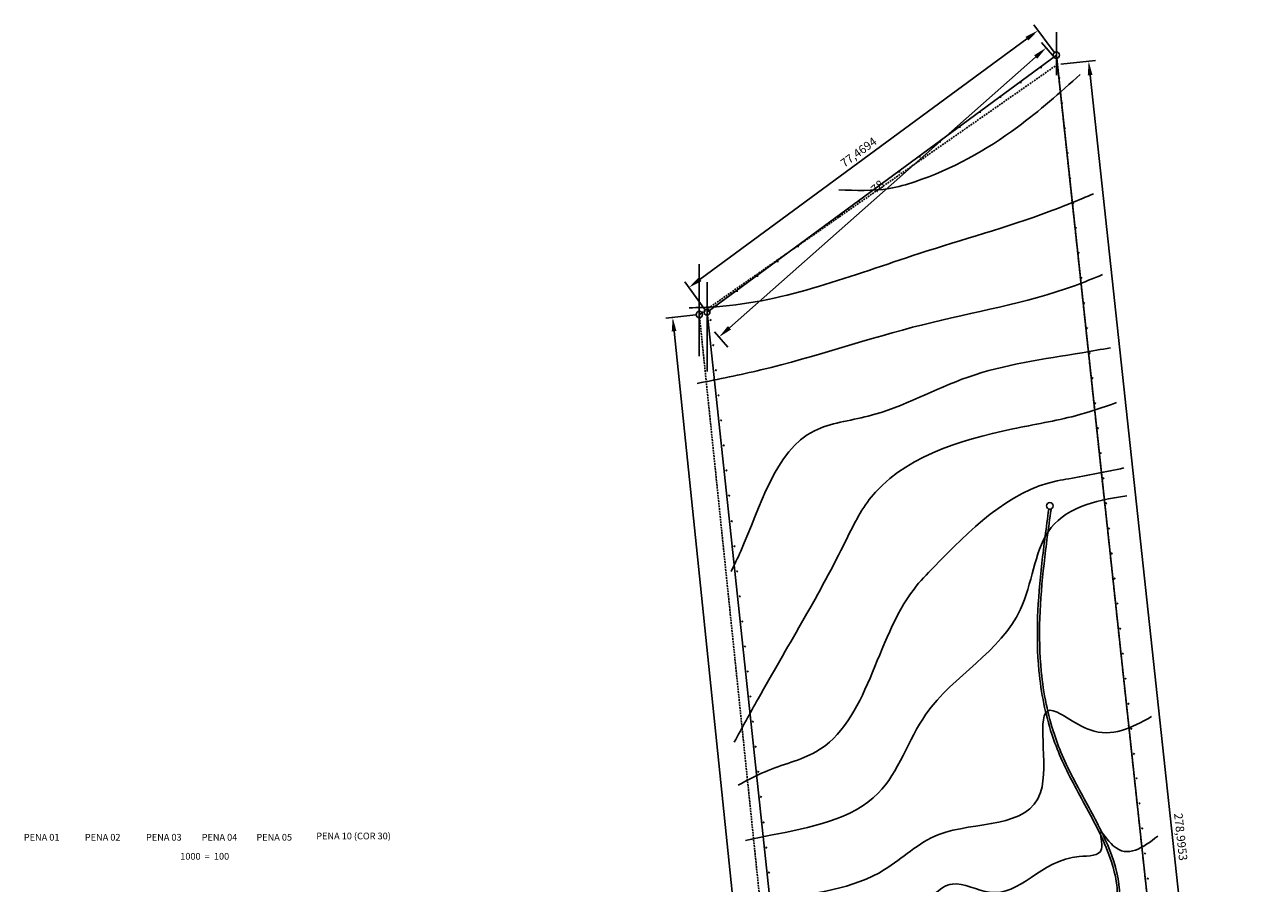
# Model space of a CAD drawing. Extents: x 182318 to 730153, y 1662542 to 6651746.
# Drawn here: x 182340 to 182561, y 1663072 to 1663226 of the extents above; entities that cross this region are included whole.
import ezdxf

# ---------------------------------------------------------------- set-up
doc = ezdxf.new("R2010")
doc.units = 0
doc.header["$PDMODE"] = 3
doc.header["$PDSIZE"] = -2
doc.linetypes.add('HIDDEN2', pattern=[4.7625, 3.175, -1.5875])
doc.layers.get('DEFPOINTS').update_dxf_attribs({"linetype": 'CONTINUOUS'})
for name, color, linetype in [('01', 6, 'CONTINUOUS'), ('02', 1, 'CONTINUOUS'), ('03', 4, 'CONTINUOUS'), ('04', 3, 'CONTINUOUS'), ('05', 2, 'CONTINUOUS'), ('10', 30, 'CONTINUOUS'), ('ESCRITURA', 1, 'HIDDEN2')]:
    doc.layers.add(name, color=color, linetype=linetype)
doc.dimstyles.get("Standard").update_dxf_attribs({"dimtxt": 0.18, "dimasz": 0.18, "dimexe": 0.18, "dimexo": 0.0625, "dimgap": 0.09, "dimtad": 0, "dimtih": 1, "dimtoh": 1, "dimdec": 4, "dimzin": 0, "dimdsep": 46, "dimtxsty": 'Standard', "dimcen": 0.09, "dimadec": 0, "dimazin": 0, "dimtfac": 1, "dimtdec": 4, "dimtofl": 0, "dimtmove": 0, "dimatfit": 3, "dimfxl": 0, "dimtolj": 1, "dimtzin": 0, "dimarcsym": 0})

# ---------------------------------------------------------------- blocks, each defined once
blk = doc.blocks.new('A$C316D5709')
at = {"layer": '01', "insert": (0, 4.6), "char_height": 1.2, "attachment_point": 1}
blk.add_mtext('\\Fgdt.shx;PENA 01', dxfattribs=at)
at = {"layer": '02', "insert": (10.9, 4.6), "char_height": 1.2, "attachment_point": 1}
blk.add_mtext('\\Fgdt.shx;PENA 02', dxfattribs=at)
at = {"layer": '03', "insert": (21.82, 4.6), "char_height": 1.2, "attachment_point": 1}
blk.add_mtext('\\Fgdt.shx;PENA 03', dxfattribs=at)
at = {"layer": '04', "insert": (31.76, 4.6), "char_height": 1.2, "attachment_point": 1}
blk.add_mtext('\\Fgdt.shx;PENA 04', dxfattribs=at)
at = {"layer": '04', "color": 7, "insert": (27.94, 1.2), "char_height": 1.2, "attachment_point": 1}
blk.add_mtext('\\Fgdt.shx;1000  =  100', dxfattribs=at)
at = {"layer": '05', "insert": (41.54, 4.6), "char_height": 1.2, "attachment_point": 1}
blk.add_mtext('\\Fgdt.shx;PENA 05', dxfattribs=at)
at = {"layer": '10', "insert": (52.23, 4.82), "char_height": 1.2, "attachment_point": 1}
blk.add_mtext('\\Fgdt.shx;PENA 10 (COR 30)', dxfattribs=at)
blk = doc.blocks.new('*D5')
at = {"layer": '01', "color": 0, "lineweight": -2}
for p, q in [((182524.26, 1663219.81), (182521.86, 1663222.52)), ((182520.81, 1663219.93), (182466.13, 1663171.57)), ((182465.82, 1663168.14), (182463.43, 1663170.85))]:
    blk.add_line(p, q, dxfattribs=at)
at = {"layer": '01', "color": 0}
for points in [[(182520.54, 1663220.24), (182521.09, 1663219.61), (182522.69, 1663221.58)], [(182465.85, 1663171.88), (182466.4, 1663171.26), (182464.25, 1663169.91)]]:
    blk.add_solid(points, dxfattribs=at)
at = {"layer": 'DEFPOINTS', "color": 0}
for p in [(182524.67, 1663219.34), (182464.25, 1663169.91), (182466.24, 1663167.67)]:
    blk.add_point(p, dxfattribs=at)
at = {"layer": '01', "color": 0, "insert": (182492.56, 1663196.78), "char_height": 1.5, "attachment_point": 5, "rotation": 41.4843}
blk.add_mtext('\\A1;78', dxfattribs=at)
blk = doc.blocks.new('*D6')
at = {"layer": '01', "color": 0, "lineweight": -2}
for p, q in [((182525.31, 1663218.65), (182531.52, 1663219.32)), ((182559.95, 1662944.29), (182530.55, 1663216.7)), ((182555.26, 1662941.27), (182561.46, 1662941.94))]:
    blk.add_line(p, q, dxfattribs=at)
at = {"layer": '01', "color": 0}
for points in [[(182530.96, 1663216.75), (182530.13, 1663216.66), (182530.28, 1663219.19)], [(182560.37, 1662944.34), (182559.54, 1662944.25), (182560.22, 1662941.81)]]:
    blk.add_solid(points, dxfattribs=at)
at = {"layer": 'DEFPOINTS', "color": 0}
for p in [(182524.69, 1663218.59), (182530.28, 1663219.19), (182554.63, 1662941.2)]:
    blk.add_point(p, dxfattribs=at)
at = {"layer": '01', "color": 0, "insert": (182546.74, 1663080.66), "char_height": 1.5, "attachment_point": 5, "rotation": 276.1607}
blk.add_mtext('\\A1;278,9953', dxfattribs=at)
blk = doc.blocks.new('*D7')
at = {"layer": '01', "color": 0, "lineweight": -2}
for p, q in [((182524.14, 1663220.77), (182520.52, 1663225.69)), ((182519.25, 1663223.2), (182460.89, 1663180.24)), ((182461.75, 1663174.85), (182458.13, 1663179.76))]:
    blk.add_line(p, q, dxfattribs=at)
at = {"layer": '01', "color": 0}
for points in [[(182519, 1663223.53), (182519.5, 1663222.86), (182521.26, 1663224.68)], [(182460.64, 1663180.57), (182461.13, 1663179.9), (182458.87, 1663178.76)]]:
    blk.add_solid(points, dxfattribs=at)
at = {"layer": 'DEFPOINTS', "color": 0}
for p in [(182524.51, 1663220.27), (182458.87, 1663178.76), (182462.12, 1663174.35)]:
    blk.add_point(p, dxfattribs=at)
at = {"layer": '01', "color": 0, "insert": (182489.18, 1663202.93), "char_height": 1.5, "attachment_point": 5, "rotation": 36.354}
blk.add_mtext('\\A1;77,4694', dxfattribs=at)
blk = doc.blocks.new('*D8')
at = {"layer": '01', "color": 0, "lineweight": -2}
for p, q in [((182460.12, 1663173.87), (182454.74, 1663173.31)), ((182456.24, 1663170.95), (182487.32, 1662870.56)), ((182491.72, 1662868.5), (182486.34, 1662867.94))]:
    blk.add_line(p, q, dxfattribs=at)
at = {"layer": '01', "color": 0}
for points in [[(182456.65, 1663170.99), (182455.82, 1663170.91), (182455.98, 1663173.44)], [(182487.74, 1662870.6), (182486.91, 1662870.51), (182487.58, 1662868.07)]]:
    blk.add_solid(points, dxfattribs=at)
at = {"layer": 'DEFPOINTS', "color": 0}
for p in [(182460.74, 1663173.93), (182487.58, 1662868.07), (182492.34, 1662868.56)]:
    blk.add_point(p, dxfattribs=at)
at = {"layer": '01', "color": 0, "insert": (182473.15, 1663020.9), "char_height": 1.5, "attachment_point": 5, "rotation": 275.9084}
blk.add_mtext('\\A1;307', dxfattribs=at)

msp = doc.modelspace()

# ---------------------------------------------------------------- linework, layer by layer
at = {"layer": '01'}
for p, q in [((182524.51147, 1663216.68393), (182524.51147, 1663224.33707)), ((182460.74, 1663166.49106), (182460.74, 1663182.90836)), ((182462.12, 1663179.71059), (182462.12, 1663163.79452))]:
    msp.add_line(p, q, dxfattribs=at)
for centre, radius in [((182524.51147, 1663220.26775), 0.56088), ((182460.74, 1663173.931), 0.57668), ((182461.07869, 1663174.18535), 0.0000708), ((182462.12, 1663174.346), 0.51985)]:
    msp.add_circle(centre, radius, dxfattribs=at)
for points, knots in [([(182485.67224, 1663196.20863), (182488.70131, 1663196.08066), (182493.3251, 1663195.88532), (182504.43719, 1663199.07886), (182516.3353, 1663205.71386), (182525.15438, 1663213.55598), (182528.79299, 1663216.82745)], [0, 0, 0, 0, 9.008665983, 13.751491785, 34.471124993, 49.14204818, 49.14204818, 49.14204818, 49.14204818]), ([(182458.9247, 1663175.1424), (182460.54989, 1663175.17667), (182474.65154, 1663175.57963), (182495.76775, 1663184.06863), (182518.36618, 1663190.2299), (182528.52865, 1663194.39128), (182531.15054, 1663195.51737)], [1.096484173, 1.096484173, 1.096484173, 1.096484173, 5.964760263, 43.383629513, 67.804208041, 76.362515804, 76.362515804, 76.362515804, 76.362515804]), ([(182460.37809, 1663161.64714), (182464.18488, 1663162.39385), (182477.79921, 1663165.1032), (182499.75916, 1663172.78323), (182520.80194, 1663176.19127), (182531.10588, 1663180.37448), (182532.74886, 1663181.06999)], [0.880385626, 0.880385626, 0.880385626, 0.880385626, 12.509557691, 42.499602734, 70.525173323, 75.873207431, 75.873207431, 75.873207431, 75.873207431]), ([(182466.4157, 1663128.05229), (182466.99594, 1663129.24165), (182471.22272, 1663137.90561), (182475.21545, 1663153.60782), (182494.36784, 1663155.71007), (182508.80943, 1663164.22657), (182523.99516, 1663166.1903), (182532.51418, 1663167.70792), (182534.19331, 1663168.01344)], [0, 0, 0, 0, 4.011654086, 29.223178109, 39.172486189, 58.361992545, 79.189578577, 84.314575274, 84.314575274, 84.314575274, 84.314575274]), ([(182466.96912, 1663097.55271), (182468.38664, 1663100.14962), (182474.81337, 1663111.92351), (182483.39102, 1663125.88745), (182493.3415, 1663147.25951), (182511.31177, 1663152.82357), (182526.78732, 1663155.31699), (182532.85134, 1663157.33371), (182535.2775, 1663158.21332)], [0, 0, 0, 0, 8.868559095, 40.208304821, 49.614277443, 78.158382311, 89.644352135, 97.362141274, 97.362141274, 97.362141274, 97.362141274]), ([(182467.68388, 1663089.88919), (182469.2468, 1663090.74883), (182473.64045, 1663093.16543), (182490.56408, 1663096.92626), (182492.34952, 1663118.24445), (182507.55872, 1663133.95255), (182516.4668, 1663142.98301), (182529.35224, 1663145.03641), (182533.31343, 1663145.85047), (182536.56854, 1663146.54345)], [0, 0, 0, 0, 5.367656357, 15.08942313, 49.062140531, 54.317096918, 81.218113409, 83.363544723, 93.353906095, 93.353906095, 93.353906095, 93.353906095]), ([(182468.99908, 1663080.0358), (182470.46717, 1663080.33635), (182478.7098, 1663082.01277), (182494.2783, 1663084.92277), (182500.57077, 1663106.90331), (182519.50401, 1663115.99114), (182521.01199, 1663137.81943), (182531.05598, 1663140.77927), (182537.11854, 1663141.57197)], [2.92475823, 2.92475823, 2.92475823, 2.92475823, 7.453487438, 28.098258111, 44.591727367, 69.817337277, 84.506472411, 100.82618363, 100.82618363, 100.82618363, 100.82618363]), ([(182470.16786, 1663068.97151), (182471.59121, 1663069.1743), (182479.63378, 1663070.31262), (182492.34363, 1663071.85502), (182504.3365, 1663084.46415), (182526.76905, 1663080.85116), (182519.29317, 1663108.21646), (182531.93526, 1663097.08436), (182537.98163, 1663100.13951), (182541.48064, 1663102.14246)], [1.382820689, 1.382820689, 1.382820689, 1.382820689, 5.715757594, 25.787998804, 37.296217736, 56.997933239, 71.749180434, 79.766961481, 90.978202314, 90.978202314, 90.978202314, 90.978202314])]:
    msp.add_open_spline(points, degree=3, knots=knots, dxfattribs=at)
msp.add_spline([(182472.66459, 1663056.31961), (182475.62492, 1663056.94825), (182489.63011, 1663060.30149), (182499.73687, 1663067.09639), (182505.94399, 1663072.23596), (182512.59133, 1663070.76255), (182528.61209, 1663077.15392), (182532.57769, 1663078.5072), (182532.39882, 1663081.51659), (182534.68624, 1663079.08181), (182542.6344, 1663080.80093)], degree=3, dxfattribs=at)
at = {"layer": '02'}
for p, q in [((182521.9087, 1663218.06672), (182521.62693, 1663218.10952)), ((182521.74641, 1663217.94724), (182521.78921, 1663218.22901)), ((182518.28493, 1663215.39871), (182518.00316, 1663215.44151)), ((182518.12264, 1663215.27923), (182518.16544, 1663215.56099)), ((182525.13336, 1663216.06685), (182524.9109, 1663216.24499)), ((182525.1112, 1663216.26715), (182524.93306, 1663216.04469)), ((182514.66116, 1663212.7307), (182514.37939, 1663212.7735)), ((182514.49887, 1663212.61121), (182514.54167, 1663212.89298)), ((182525.62818, 1663211.59413), (182525.40572, 1663211.77228)), ((182525.60602, 1663211.79444), (182525.42787, 1663211.57197)), ((182511.03739, 1663210.06268), (182510.75562, 1663210.10549)), ((182510.8751, 1663209.9432), (182510.9179, 1663210.22497)), ((182507.41362, 1663207.39467), (182507.13185, 1663207.43747)), ((182507.25133, 1663207.27519), (182507.29413, 1663207.55696)), ((182526.123, 1663207.12142), (182525.90053, 1663207.29957)), ((182526.10084, 1663207.32172), (182525.92269, 1663207.09926)), ((182503.87142, 1663204.78582), (182503.58965, 1663204.82862)), ((182503.70913, 1663204.66633), (182503.75194, 1663204.9481)), ((182500.24765, 1663202.1178), (182499.96588, 1663202.16061)), ((182500.08536, 1663201.99832), (182500.12817, 1663202.28009)), ((182526.61781, 1663202.64871), (182526.39535, 1663202.82685)), ((182526.59565, 1663202.84901), (182526.41751, 1663202.62655)), ((182496.62388, 1663199.44979), (182496.34211, 1663199.49259)), ((182496.46159, 1663199.33031), (182496.5044, 1663199.61208)), ((182527.11263, 1663198.176), (182526.89017, 1663198.35414)), ((182527.09047, 1663198.3763), (182526.91233, 1663198.15384)), ((182493.00011, 1663196.78178), (182492.71834, 1663196.82458)), ((182492.83782, 1663196.6623), (182492.88063, 1663196.94406)), ((182489.37634, 1663194.11377), (182489.09457, 1663194.15657)), ((182489.21405, 1663193.99428), (182489.25686, 1663194.27605)), ((182527.60745, 1663193.70328), (182527.38499, 1663193.88143)), ((182527.58529, 1663193.90359), (182527.40715, 1663193.68112)), ((182485.75257, 1663191.44575), (182485.4708, 1663191.48856)), ((182485.59028, 1663191.32627), (182485.63309, 1663191.60804)), ((182482.1288, 1663188.77774), (182481.84703, 1663188.82054)), ((182481.96651, 1663188.65826), (182482.00932, 1663188.94003)), ((182528.09309, 1663189.33093), (182527.87062, 1663189.50908)), ((182528.07093, 1663189.53124), (182527.89278, 1663189.30877)), ((182478.50503, 1663186.10973), (182478.22326, 1663186.15253)), ((182478.34274, 1663185.99025), (182478.38555, 1663186.27201)), ((182528.58791, 1663184.85822), (182528.36544, 1663185.03637)), ((182528.56575, 1663185.05853), (182528.3876, 1663184.83606)), ((182474.88126, 1663183.44172), (182474.59949, 1663183.48452)), ((182474.71897, 1663183.32223), (182474.76178, 1663183.604)), ((182471.25749, 1663180.7737), (182470.97572, 1663180.81651)), ((182471.0952, 1663180.65422), (182471.13801, 1663180.93599)), ((182529.08272, 1663180.38551), (182528.86026, 1663180.56365)), ((182529.06056, 1663180.58581), (182528.88242, 1663180.36335)), ((182467.63372, 1663178.10569), (182467.35195, 1663178.14849)), ((182467.47143, 1663177.98621), (182467.51424, 1663178.26798)), ((182463.84766, 1663175.3182), (182463.89047, 1663175.59996)), ((182529.57754, 1663175.9128), (182529.35508, 1663176.09094)), ((182529.55538, 1663176.1131), (182529.37724, 1663175.89064)), ((182464.00995, 1663175.43768), (182463.72818, 1663175.48048)), ((182462.85647, 1663172.85197), (182462.63489, 1663173.03121)), ((182462.8353, 1663173.05238), (182462.65606, 1663172.8308)), ((182530.07236, 1663171.44008), (182529.8499, 1663171.61823)), ((182530.0502, 1663171.64039), (182529.87206, 1663171.41793)), ((182463.3292, 1663168.37686), (182463.10761, 1663168.5561)), ((182463.30803, 1663168.57728), (182463.12879, 1663168.35569)), ((182530.56718, 1663166.96737), (182530.34471, 1663167.14552)), ((182530.54502, 1663167.16768), (182530.36687, 1663166.94521)), ((182463.80192, 1663163.90176), (182463.58034, 1663164.081)), ((182463.78075, 1663164.10217), (182463.60151, 1663163.88059)), ((182531.06199, 1663162.49466), (182530.83953, 1663162.6728)), ((182531.03984, 1663162.69496), (182530.86169, 1663162.4725)), ((182464.27465, 1663159.42666), (182464.05307, 1663159.6059)), ((182464.25348, 1663159.62707), (182464.07424, 1663159.40549)), ((182531.55681, 1663158.02195), (182531.33435, 1663158.20009)), ((182531.53465, 1663158.22225), (182531.35651, 1663157.99979)), ((182464.74737, 1663154.95156), (182464.52579, 1663155.1308)), ((182464.7262, 1663155.15197), (182464.54696, 1663154.93039)), ((182532.05163, 1663153.54924), (182531.82917, 1663153.72738)), ((182532.02947, 1663153.74954), (182531.85133, 1663153.52708)), ((182465.2201, 1663150.47646), (182464.99852, 1663150.6557)), ((182465.19893, 1663150.67687), (182465.01969, 1663150.45529)), ((182532.54645, 1663149.07652), (182532.32399, 1663149.25467)), ((182532.52429, 1663149.27683), (182532.34614, 1663149.05436)), ((182465.69283, 1663146.00136), (182465.47125, 1663146.1806)), ((182465.67166, 1663146.20177), (182465.49242, 1663145.98019)), ((182533.04127, 1663144.60381), (182532.8188, 1663144.78195)), ((182533.01911, 1663144.80411), (182532.84096, 1663144.58165)), ((182466.16555, 1663141.52626), (182465.94397, 1663141.7055)), ((182466.14438, 1663141.72667), (182465.96514, 1663141.50509)), ((182533.53608, 1663140.1311), (182533.31362, 1663140.30924)), ((182533.51392, 1663140.3314), (182533.33578, 1663140.10894)), ((182466.64886, 1663136.95095), (182466.42728, 1663137.13019)), ((182466.62769, 1663137.15136), (182466.44845, 1663136.92978)), ((182534.0309, 1663135.65839), (182533.80844, 1663135.83653)), ((182534.00874, 1663135.85869), (182533.8306, 1663135.63623)), ((182467.12159, 1663132.47585), (182466.90001, 1663132.65509)), ((182467.10042, 1663132.67626), (182466.92118, 1663132.45468)), ((182534.52572, 1663131.18567), (182534.30326, 1663131.36382)), ((182534.50356, 1663131.38598), (182534.32542, 1663131.16351)), ((182467.59432, 1663128.00075), (182467.37273, 1663128.17999)), ((182467.57314, 1663128.20116), (182467.3939, 1663127.97958)), ((182535.02054, 1663126.71296), (182534.79807, 1663126.89111)), ((182534.99838, 1663126.91327), (182534.82023, 1663126.6908)), ((182468.06704, 1663123.52565), (182467.84546, 1663123.70489)), ((182468.04587, 1663123.72606), (182467.86663, 1663123.50448)), ((182535.4932, 1663122.44055), (182535.31505, 1663122.21809)), ((182535.51536, 1663122.24025), (182535.29289, 1663122.41839)), ((182468.53977, 1663119.05055), (182468.31819, 1663119.22979)), ((182468.5186, 1663119.25096), (182468.33936, 1663119.02938)), ((182536.01017, 1663117.76754), (182535.78771, 1663117.94568)), ((182535.98801, 1663117.96784), (182535.80987, 1663117.74538)), ((182469.01249, 1663114.57545), (182468.79091, 1663114.75469)), ((182468.99132, 1663114.77586), (182468.81208, 1663114.55428)), ((182536.50499, 1663113.29482), (182536.28253, 1663113.47297)), ((182536.48283, 1663113.49513), (182536.30469, 1663113.27267)), ((182469.48522, 1663110.10035), (182469.26364, 1663110.27959)), ((182469.46405, 1663110.30076), (182469.28481, 1663110.07917)), ((182536.99981, 1663108.82211), (182536.77735, 1663109.00026)), ((182536.97765, 1663109.02242), (182536.79951, 1663108.79995)), ((182469.95795, 1663105.62524), (182469.73636, 1663105.80448)), ((182469.93678, 1663105.82565), (182469.75754, 1663105.60407)), ((182537.49463, 1663104.3494), (182537.27216, 1663104.52754)), ((182537.47247, 1663104.5497), (182537.29432, 1663104.32724)), ((182470.43067, 1663101.15014), (182470.20909, 1663101.32938)), ((182470.4095, 1663101.35055), (182470.23026, 1663101.12897)), ((182537.98944, 1663099.87669), (182537.76698, 1663100.05483)), ((182537.96729, 1663100.07699), (182537.78914, 1663099.85453)), ((182470.9034, 1663096.67504), (182470.68182, 1663096.85428)), ((182470.88223, 1663096.87545), (182470.70299, 1663096.65387)), ((182538.48426, 1663095.40398), (182538.2618, 1663095.58212)), ((182538.4621, 1663095.60428), (182538.28396, 1663095.38182)), ((182471.37612, 1663092.19994), (182471.15454, 1663092.37918)), ((182471.35495, 1663092.40035), (182471.17571, 1663092.17877)), ((182538.96658, 1663091.03126), (182538.74412, 1663091.2094)), ((182538.94442, 1663091.23156), (182538.76628, 1663091.0091)), ((182471.84885, 1663087.72484), (182471.62727, 1663087.90408)), ((182471.82768, 1663087.92525), (182471.64844, 1663087.70367)), ((182539.4614, 1663086.55855), (182539.23894, 1663086.73669)), ((182539.43924, 1663086.75885), (182539.2611, 1663086.53639)), ((182472.33216, 1663083.14953), (182472.11058, 1663083.32877)), ((182472.31099, 1663083.34994), (182472.13175, 1663083.12836)), ((182539.95622, 1663082.08583), (182539.73375, 1663082.26398)), ((182539.93406, 1663082.28614), (182539.75591, 1663082.06367)), ((182472.80489, 1663078.67443), (182472.58331, 1663078.85367)), ((182472.78372, 1663078.87484), (182472.60448, 1663078.65326)), ((182540.45104, 1663077.61312), (182540.22857, 1663077.79127)), ((182540.42888, 1663077.81342), (182540.25073, 1663077.59096)), ((182473.27761, 1663074.19933), (182473.05603, 1663074.37857)), ((182473.25644, 1663074.39974), (182473.0772, 1663074.17816)), ((182540.94585, 1663073.14041), (182540.72339, 1663073.31855)), ((182540.92369, 1663073.34071), (182540.74555, 1663073.11825))]:
    msp.add_line(p, q, dxfattribs=at)
msp.add_circle((182523.36, 1663139.76), 0.6, dxfattribs=at)
for points, knots in [([(182523.16185, 1663139.18717), (182522.71973, 1663135.96286), (182522.27737, 1663132.73691), (182521.19757, 1663123.0751), (182520.80711, 1663116.65495), (182521.59781, 1663108.34886), (182521.88001, 1663106.39298), (182522.64918, 1663102.62408), (182523.12193, 1663100.8099), (182524.17212, 1663097.5967), (182524.70406, 1663096.1937), (182526.63768, 1663091.77259), (182528.31606, 1663088.78678), (182531.78837, 1663082.38457), (182533.55553, 1663078.97744), (182535.01602, 1663074.03347), (182535.31366, 1663072.47521), (182535.42566, 1663069.9464), (182535.37883, 1663068.97317), (182535.1226, 1663067.34181), (182534.96938, 1663066.68416), (182534.56147, 1663065.36431), (182534.31002, 1663064.70207), (182533.46641, 1663062.70871), (182532.78489, 1663061.37124), (182531.44668, 1663058.62151), (182530.79194, 1663057.20835), (182530.11718, 1663055.11645), (182529.9452, 1663054.45094), (182529.73131, 1663053.18888), (182529.67668, 1663052.59322), (182529.68217, 1663051.53556), (182529.72, 1663051.07388), (182529.86643, 1663050.15321), (182529.97171, 1663049.69441), (182530.20654, 1663048.80699), (182530.33433, 1663048.37816), (182530.46277, 1663047.95105)], [0, 0, 0, 0, 9.532455594, 9.532455594, 28.597366783, 28.597366783, 34.498691006, 34.498691006, 40.023306685, 40.023306685, 44.336600999, 44.336600999, 53.684225118, 53.684225118, 64.561292335, 64.561292335, 69.596884488, 69.596884488, 72.756105454, 72.756105454, 74.89425372, 74.89425372, 77.032401987, 77.032401987, 81.30869852, 81.30869852, 85.758172545, 85.758172545, 87.817270693, 87.817270693, 89.638426424, 89.638426424, 91.0339642, 91.0339642, 92.429501975, 92.429501975, 93.743097564, 93.743097564, 93.743097564, 93.743097564]), ([(182523.55815, 1663139.13283), (182523.11323, 1663135.8881), (182522.66855, 1663132.64502), (182521.58733, 1663122.94245), (182521.2039, 1663116.50994), (182522.01697, 1663108.2308), (182522.30163, 1663106.29969), (182523.07733, 1663102.55507), (182523.5572, 1663100.74055), (182524.62329, 1663097.52605), (182525.16376, 1663096.1224), (182526.40385, 1663093.32726), (182527.09979, 1663091.93452), (182529.286, 1663087.76873), (182530.87477, 1663085.00848), (182533.0725, 1663080.60472), (182533.81916, 1663078.95617), (182535.40149, 1663074.56282), (182535.96717, 1663071.81564), (182535.67676, 1663068.08699), (182535.5022, 1663067.11207), (182534.93316, 1663065.16621), (182534.54653, 1663064.19731), (182533.11997, 1663061.01519), (182531.88118, 1663058.80701), (182530.71427, 1663055.73125), (182530.44727, 1663054.86662), (182530.16032, 1663053.39626), (182530.09027, 1663052.79062), (182530.0734, 1663051.71344), (182530.10332, 1663051.2431), (182530.24454, 1663050.29549), (182530.35283, 1663049.81747), (182530.57491, 1663048.97879), (182530.68012, 1663048.61956), (182530.788, 1663048.25896)], [0, 0, 0, 0, 9.592809823, 9.592809823, 28.77842947, 28.77842947, 34.649076045, 34.649076045, 40.222425237, 40.222425237, 44.578902023, 44.578902023, 48.935378808, 48.935378808, 57.64833238, 57.64833238, 62.874977134, 62.874977134, 71.575263417, 71.575263417, 74.648800854, 74.648800854, 77.722338291, 77.722338291, 84.760553435, 84.760553435, 87.512345765, 87.512345765, 89.439438411, 89.439438411, 90.93617422, 90.93617422, 92.432910029, 92.432910029, 93.545093655, 93.545093655, 93.545093655, 93.545093655])]:
    msp.add_open_spline(points, degree=3, knots=knots, dxfattribs=at)
at = {"layer": '05'}
for p, q in [((182524.51147, 1663220.26775), (182462.12, 1663174.346)), ((182554.634, 1662941.202), (182524.51147, 1663220.26775)), ((182494.79699, 1662869.52518), (182462.12, 1663174.346))]:
    msp.add_line(p, q, dxfattribs=at)
at = {"layer": 'ESCRITURA', "ltscale": 0.1}
for p, q in [((182524.693, 1663218.586), (182460.74, 1663173.931)), ((182554.634, 1662941.202), (182524.693, 1663218.586)), ((182492.342, 1662868.562), (182460.74, 1663173.931))]:
    msp.add_line(p, q, dxfattribs=at)

# ---------------------------------------------------------------- block references
at = {"layer": '10'}
msp.add_blockref('A$C316D5709', (182340.08995, 1663076.59684), dxfattribs=at)

# ---------------------------------------------------------------- dimensions: what is measured, and where the dimension line sits
at = {"layer": '01'}
for p1, p2, distance, picture, middle in [((182524.51147, 1663220.26775), (182462.12, 1663174.346), -5.47709, '*D7', (182489.17991, 1663202.92601)), ((182524.67129, 1663219.33816), (182466.23861, 1663167.66978), -2.99571, '*D5', (182492.55972, 1663196.77823)), ((182554.634, 1662941.202), (182524.693, 1663218.586), -5.62029, '*D6', (182546.74267, 1663080.65813)), ((182460.74, 1663173.931), (182492.34201, 1662868.56187), -4.78604, '*D8', (182473.14809, 1663020.89531))]:
    dim = msp.add_aligned_dim(p1=p1, p2=p2, distance=distance, dimstyle='Standard', override={"dimtxt": 1.5, "dimasz": 2.5, "dimexe": 1.25, "dimexo": 0.625, "dimgap": 0.625, "dimtad": 1, "dimtih": 0, "dimtoh": 0, "dimzin": 8, "dimlunit": 6, "dimcen": 2.5, "dimaunit": 1, "dimadec": 5, "dimtofl": 1}, dxfattribs=at)
    dim.commit()
    dim.dimension.update_dxf_attribs({"geometry": picture, "text_midpoint": middle})

doc.saveas('drawing.dxf')
